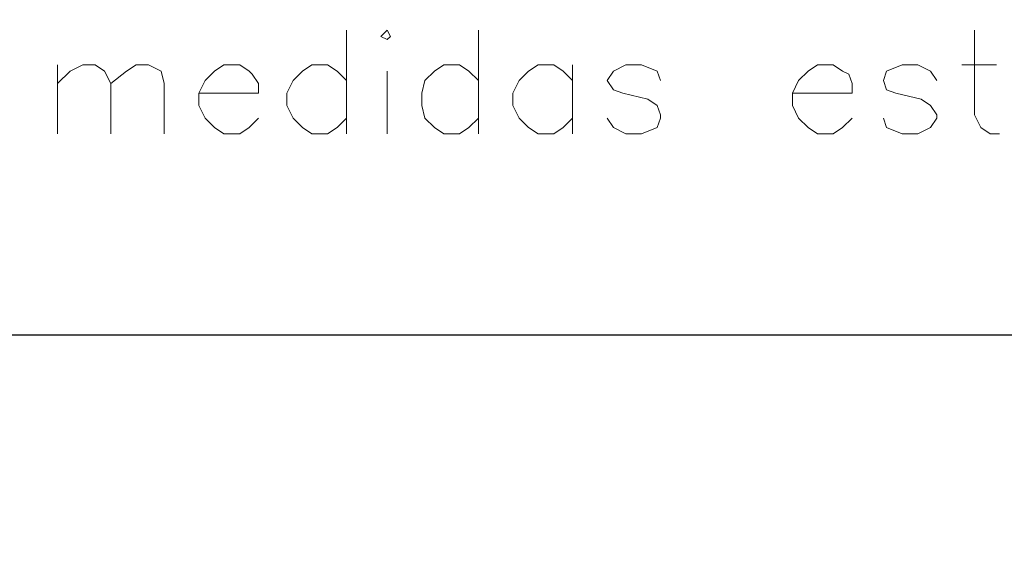
# Model space of a CAD drawing. Units: centimetres. Extents: x -7.6 to 8.6, y -12.8 to 11.
# Drawn here: x -0.2 to 1.1, y -10 to -9.3 of the extents above; entities that cross this region are included whole.
import ezdxf

# ---------------------------------------------------------------- set-up
doc = ezdxf.new("R2010")
doc.units = ezdxf.units.CM
doc.header["$MEASUREMENT"] = 0
doc.layers.add('FTO-FORMATO', color=7, linetype='Continuous')

msp = doc.modelspace()

# ---------------------------------------------------------------- linework, layer by layer
at = {"layer": 'FTO-FORMATO', "lineweight": 25}
msp.add_open_spline([(-7.61506, -7.1755), (-7.61506, -7.1755), (8.6113, -7.1755), (8.6113, -7.1755), (8.6113, -7.1755), (8.6113, -7.1755), (8.6113, -12.83123), (8.6113, -12.83123), (8.6113, -12.83123), (8.6113, -12.83123), (-7.61506, -12.83123), (-7.61506, -12.83123), (-7.61506, -12.83123), (-7.61506, -12.83123), (-7.61506, -7.1755), (-7.61506, -7.1755)], degree=3, knots=[0, 0, 0, 0, 0.2, 0.2, 0.2, 0.2, 0.4, 0.4, 0.4, 0.4, 0.6, 0.6, 0.6, 0.6, 1, 1, 1, 1], dxfattribs=at)
at = {"layer": 'FTO-FORMATO', "lineweight": 20}
for points in [[(0.20814, -9.271), (0.20814, -9.271), (0.20814, -9.4107), (0.20814, -9.4107)], [(0.38594, -9.271), (0.38594, -9.271), (0.38594, -9.4107), (0.38594, -9.4107)], [(-0.18133, -9.31757), (-0.18133, -9.31757), (-0.18133, -9.4107), (-0.18133, -9.4107)], [(0.51294, -9.31757), (0.51294, -9.31757), (0.51294, -9.4107), (0.51294, -9.4107)], [(1.03787, -9.31757), (1.03787, -9.31757), (1.08444, -9.31757), (1.08444, -9.31757)], [(0.26317, -9.32603), (0.26317, -9.32603), (0.26317, -9.4107), (0.26317, -9.4107)]]:
    msp.add_open_spline(points, degree=3, dxfattribs=at)
for points, knots in [([(0.2547, -9.27947), (0.2547, -9.27947), (0.26317, -9.2837), (0.26317, -9.2837), (0.26317, -9.2837), (0.26317, -9.2837), (0.2674, -9.27947), (0.2674, -9.27947), (0.2674, -9.27947), (0.2674, -9.27947), (0.26317, -9.271), (0.26317, -9.271), (0.26317, -9.271), (0.26317, -9.271), (0.2547, -9.27947), (0.2547, -9.27947)], [0, 0, 0, 0, 0.2, 0.2, 0.2, 0.2, 0.4, 0.4, 0.4, 0.4, 0.6, 0.6, 0.6, 0.6, 1, 1, 1, 1]), ([(1.0548, -9.271), (1.0548, -9.271), (1.0548, -9.3853), (1.0548, -9.3853), (1.0548, -9.3853), (1.0548, -9.3853), (1.06327, -9.40223), (1.06327, -9.40223), (1.06327, -9.40223), (1.06327, -9.40223), (1.07597, -9.4107), (1.07597, -9.4107), (1.07597, -9.4107), (1.07597, -9.4107), (1.08867, -9.4107), (1.08867, -9.4107)], [0, 0, 0, 0, 0.2, 0.2, 0.2, 0.2, 0.4, 0.4, 0.4, 0.4, 0.6, 0.6, 0.6, 0.6, 1, 1, 1, 1]), ([(-0.18133, -9.34297), (-0.18133, -9.34297), (-0.1644, -9.32603), (-0.1644, -9.32603), (-0.1644, -9.32603), (-0.1644, -9.32603), (-0.14746, -9.31757), (-0.14746, -9.31757), (-0.14746, -9.31757), (-0.14746, -9.31757), (-0.13053, -9.31757), (-0.13053, -9.31757), (-0.13053, -9.31757), (-0.13053, -9.31757), (-0.11783, -9.32603), (-0.11783, -9.32603), (-0.11783, -9.32603), (-0.11783, -9.32603), (-0.10936, -9.34297), (-0.10936, -9.34297), (-0.10936, -9.34297), (-0.10936, -9.34297), (-0.10936, -9.4107), (-0.10936, -9.4107)], [0, 0, 0, 0, 0.1428571, 0.1428571, 0.1428571, 0.1428571, 0.2857143, 0.2857143, 0.2857143, 0.2857143, 0.4285714, 0.4285714, 0.4285714, 0.4285714, 0.5714286, 0.5714286, 0.5714286, 0.5714286, 0.7142857, 0.7142857, 0.7142857, 0.7142857, 1, 1, 1, 1]), ([(-0.10936, -9.34297), (-0.10936, -9.34297), (-0.0882, -9.32603), (-0.0882, -9.32603), (-0.0882, -9.32603), (-0.0882, -9.32603), (-0.0755, -9.31757), (-0.0755, -9.31757), (-0.0755, -9.31757), (-0.0755, -9.31757), (-0.05856, -9.31757), (-0.05856, -9.31757), (-0.05856, -9.31757), (-0.05856, -9.31757), (-0.04163, -9.32603), (-0.04163, -9.32603), (-0.04163, -9.32603), (-0.04163, -9.32603), (-0.0374, -9.34297), (-0.0374, -9.34297), (-0.0374, -9.34297), (-0.0374, -9.34297), (-0.0374, -9.4107), (-0.0374, -9.4107)], [0, 0, 0, 0, 0.1428571, 0.1428571, 0.1428571, 0.1428571, 0.2857143, 0.2857143, 0.2857143, 0.2857143, 0.4285714, 0.4285714, 0.4285714, 0.4285714, 0.5714286, 0.5714286, 0.5714286, 0.5714286, 0.7142857, 0.7142857, 0.7142857, 0.7142857, 1, 1, 1, 1]), ([(0.00917, -9.35567), (0.00917, -9.35567), (0.0896, -9.35567), (0.0896, -9.35567), (0.0896, -9.35567), (0.0896, -9.35567), (0.0896, -9.34297), (0.0896, -9.34297), (0.0896, -9.34297), (0.0896, -9.34297), (0.08114, -9.33027), (0.08114, -9.33027), (0.08114, -9.33027), (0.08114, -9.33027), (0.0769, -9.32603), (0.0769, -9.32603), (0.0769, -9.32603), (0.0769, -9.32603), (0.0642, -9.31757), (0.0642, -9.31757), (0.0642, -9.31757), (0.0642, -9.31757), (0.04304, -9.31757), (0.04304, -9.31757), (0.04304, -9.31757), (0.04304, -9.31757), (0.03034, -9.32603), (0.03034, -9.32603), (0.03034, -9.32603), (0.03034, -9.32603), (0.01764, -9.33873), (0.01764, -9.33873), (0.01764, -9.33873), (0.01764, -9.33873), (0.00917, -9.35567), (0.00917, -9.35567), (0.00917, -9.35567), (0.00917, -9.35567), (0.00917, -9.3726), (0.00917, -9.3726), (0.00917, -9.3726), (0.00917, -9.3726), (0.01764, -9.38953), (0.01764, -9.38953), (0.01764, -9.38953), (0.01764, -9.38953), (0.03034, -9.40223), (0.03034, -9.40223), (0.03034, -9.40223), (0.03034, -9.40223), (0.04304, -9.4107), (0.04304, -9.4107), (0.04304, -9.4107), (0.04304, -9.4107), (0.0642, -9.4107), (0.0642, -9.4107), (0.0642, -9.4107), (0.0642, -9.4107), (0.0769, -9.40223), (0.0769, -9.40223), (0.0769, -9.40223), (0.0769, -9.40223), (0.0896, -9.38953), (0.0896, -9.38953)], [0, 0, 0, 0, 0.0588235, 0.0588235, 0.0588235, 0.0588235, 0.1176471, 0.1176471, 0.1176471, 0.1176471, 0.1764706, 0.1764706, 0.1764706, 0.1764706, 0.2352941, 0.2352941, 0.2352941, 0.2352941, 0.2941176, 0.2941176, 0.2941176, 0.2941176, 0.3529412, 0.3529412, 0.3529412, 0.3529412, 0.4117647, 0.4117647, 0.4117647, 0.4117647, 0.4705882, 0.4705882, 0.4705882, 0.4705882, 0.5294118, 0.5294118, 0.5294118, 0.5294118, 0.5882353, 0.5882353, 0.5882353, 0.5882353, 0.6470588, 0.6470588, 0.6470588, 0.6470588, 0.7058824, 0.7058824, 0.7058824, 0.7058824, 0.7647059, 0.7647059, 0.7647059, 0.7647059, 0.8235294, 0.8235294, 0.8235294, 0.8235294, 0.8823529, 0.8823529, 0.8823529, 0.8823529, 1, 1, 1, 1]), ([(0.20814, -9.33873), (0.20814, -9.33873), (0.19544, -9.32603), (0.19544, -9.32603), (0.19544, -9.32603), (0.19544, -9.32603), (0.18274, -9.31757), (0.18274, -9.31757), (0.18274, -9.31757), (0.18274, -9.31757), (0.16157, -9.31757), (0.16157, -9.31757), (0.16157, -9.31757), (0.16157, -9.31757), (0.14887, -9.32603), (0.14887, -9.32603), (0.14887, -9.32603), (0.14887, -9.32603), (0.13617, -9.33873), (0.13617, -9.33873), (0.13617, -9.33873), (0.13617, -9.33873), (0.1277, -9.35567), (0.1277, -9.35567), (0.1277, -9.35567), (0.1277, -9.35567), (0.1277, -9.3726), (0.1277, -9.3726), (0.1277, -9.3726), (0.1277, -9.3726), (0.13617, -9.38953), (0.13617, -9.38953), (0.13617, -9.38953), (0.13617, -9.38953), (0.14887, -9.40223), (0.14887, -9.40223), (0.14887, -9.40223), (0.14887, -9.40223), (0.16157, -9.4107), (0.16157, -9.4107), (0.16157, -9.4107), (0.16157, -9.4107), (0.18274, -9.4107), (0.18274, -9.4107), (0.18274, -9.4107), (0.18274, -9.4107), (0.19544, -9.40223), (0.19544, -9.40223), (0.19544, -9.40223), (0.19544, -9.40223), (0.20814, -9.38953), (0.20814, -9.38953)], [0, 0, 0, 0, 0.0714286, 0.0714286, 0.0714286, 0.0714286, 0.1428571, 0.1428571, 0.1428571, 0.1428571, 0.2142857, 0.2142857, 0.2142857, 0.2142857, 0.2857143, 0.2857143, 0.2857143, 0.2857143, 0.3571429, 0.3571429, 0.3571429, 0.3571429, 0.4285714, 0.4285714, 0.4285714, 0.4285714, 0.5, 0.5, 0.5, 0.5, 0.5714286, 0.5714286, 0.5714286, 0.5714286, 0.6428571, 0.6428571, 0.6428571, 0.6428571, 0.7142857, 0.7142857, 0.7142857, 0.7142857, 0.7857143, 0.7857143, 0.7857143, 0.7857143, 0.8571429, 0.8571429, 0.8571429, 0.8571429, 1, 1, 1, 1]), ([(0.38594, -9.33873), (0.38594, -9.33873), (0.37324, -9.32603), (0.37324, -9.32603), (0.37324, -9.32603), (0.37324, -9.32603), (0.36054, -9.31757), (0.36054, -9.31757), (0.36054, -9.31757), (0.36054, -9.31757), (0.33937, -9.31757), (0.33937, -9.31757), (0.33937, -9.31757), (0.33937, -9.31757), (0.32667, -9.32603), (0.32667, -9.32603), (0.32667, -9.32603), (0.32667, -9.32603), (0.31397, -9.33873), (0.31397, -9.33873), (0.31397, -9.33873), (0.31397, -9.33873), (0.30974, -9.35567), (0.30974, -9.35567), (0.30974, -9.35567), (0.30974, -9.35567), (0.30974, -9.3726), (0.30974, -9.3726), (0.30974, -9.3726), (0.30974, -9.3726), (0.31397, -9.38953), (0.31397, -9.38953), (0.31397, -9.38953), (0.31397, -9.38953), (0.32667, -9.40223), (0.32667, -9.40223), (0.32667, -9.40223), (0.32667, -9.40223), (0.33937, -9.4107), (0.33937, -9.4107), (0.33937, -9.4107), (0.33937, -9.4107), (0.36054, -9.4107), (0.36054, -9.4107), (0.36054, -9.4107), (0.36054, -9.4107), (0.37324, -9.40223), (0.37324, -9.40223), (0.37324, -9.40223), (0.37324, -9.40223), (0.38594, -9.38953), (0.38594, -9.38953)], [0, 0, 0, 0, 0.0714286, 0.0714286, 0.0714286, 0.0714286, 0.1428571, 0.1428571, 0.1428571, 0.1428571, 0.2142857, 0.2142857, 0.2142857, 0.2142857, 0.2857143, 0.2857143, 0.2857143, 0.2857143, 0.3571429, 0.3571429, 0.3571429, 0.3571429, 0.4285714, 0.4285714, 0.4285714, 0.4285714, 0.5, 0.5, 0.5, 0.5, 0.5714286, 0.5714286, 0.5714286, 0.5714286, 0.6428571, 0.6428571, 0.6428571, 0.6428571, 0.7142857, 0.7142857, 0.7142857, 0.7142857, 0.7857143, 0.7857143, 0.7857143, 0.7857143, 0.8571429, 0.8571429, 0.8571429, 0.8571429, 1, 1, 1, 1]), ([(0.51294, -9.33873), (0.51294, -9.33873), (0.50024, -9.32603), (0.50024, -9.32603), (0.50024, -9.32603), (0.50024, -9.32603), (0.48754, -9.31757), (0.48754, -9.31757), (0.48754, -9.31757), (0.48754, -9.31757), (0.46637, -9.31757), (0.46637, -9.31757), (0.46637, -9.31757), (0.46637, -9.31757), (0.45367, -9.32603), (0.45367, -9.32603), (0.45367, -9.32603), (0.45367, -9.32603), (0.44097, -9.33873), (0.44097, -9.33873), (0.44097, -9.33873), (0.44097, -9.33873), (0.4325, -9.35567), (0.4325, -9.35567), (0.4325, -9.35567), (0.4325, -9.35567), (0.4325, -9.3726), (0.4325, -9.3726), (0.4325, -9.3726), (0.4325, -9.3726), (0.44097, -9.38953), (0.44097, -9.38953), (0.44097, -9.38953), (0.44097, -9.38953), (0.45367, -9.40223), (0.45367, -9.40223), (0.45367, -9.40223), (0.45367, -9.40223), (0.46637, -9.4107), (0.46637, -9.4107), (0.46637, -9.4107), (0.46637, -9.4107), (0.48754, -9.4107), (0.48754, -9.4107), (0.48754, -9.4107), (0.48754, -9.4107), (0.50024, -9.40223), (0.50024, -9.40223), (0.50024, -9.40223), (0.50024, -9.40223), (0.51294, -9.38953), (0.51294, -9.38953)], [0, 0, 0, 0, 0.0714286, 0.0714286, 0.0714286, 0.0714286, 0.1428571, 0.1428571, 0.1428571, 0.1428571, 0.2142857, 0.2142857, 0.2142857, 0.2142857, 0.2857143, 0.2857143, 0.2857143, 0.2857143, 0.3571429, 0.3571429, 0.3571429, 0.3571429, 0.4285714, 0.4285714, 0.4285714, 0.4285714, 0.5, 0.5, 0.5, 0.5, 0.5714286, 0.5714286, 0.5714286, 0.5714286, 0.6428571, 0.6428571, 0.6428571, 0.6428571, 0.7142857, 0.7142857, 0.7142857, 0.7142857, 0.7857143, 0.7857143, 0.7857143, 0.7857143, 0.8571429, 0.8571429, 0.8571429, 0.8571429, 1, 1, 1, 1]), ([(0.63147, -9.33873), (0.63147, -9.33873), (0.62724, -9.32603), (0.62724, -9.32603), (0.62724, -9.32603), (0.62724, -9.32603), (0.60607, -9.31757), (0.60607, -9.31757), (0.60607, -9.31757), (0.60607, -9.31757), (0.5849, -9.31757), (0.5849, -9.31757), (0.5849, -9.31757), (0.5849, -9.31757), (0.56797, -9.32603), (0.56797, -9.32603), (0.56797, -9.32603), (0.56797, -9.32603), (0.5595, -9.33873), (0.5595, -9.33873), (0.5595, -9.33873), (0.5595, -9.33873), (0.56797, -9.35143), (0.56797, -9.35143), (0.56797, -9.35143), (0.56797, -9.35143), (0.58067, -9.35567), (0.58067, -9.35567), (0.58067, -9.35567), (0.58067, -9.35567), (0.61454, -9.36413), (0.61454, -9.36413), (0.61454, -9.36413), (0.61454, -9.36413), (0.62724, -9.3726), (0.62724, -9.3726), (0.62724, -9.3726), (0.62724, -9.3726), (0.63147, -9.3853), (0.63147, -9.3853), (0.63147, -9.3853), (0.63147, -9.3853), (0.63147, -9.38953), (0.63147, -9.38953), (0.63147, -9.38953), (0.63147, -9.38953), (0.62724, -9.40223), (0.62724, -9.40223), (0.62724, -9.40223), (0.62724, -9.40223), (0.60607, -9.4107), (0.60607, -9.4107), (0.60607, -9.4107), (0.60607, -9.4107), (0.5849, -9.4107), (0.5849, -9.4107), (0.5849, -9.4107), (0.5849, -9.4107), (0.56797, -9.40223), (0.56797, -9.40223), (0.56797, -9.40223), (0.56797, -9.40223), (0.5595, -9.38953), (0.5595, -9.38953)], [0, 0, 0, 0, 0.0588235, 0.0588235, 0.0588235, 0.0588235, 0.1176471, 0.1176471, 0.1176471, 0.1176471, 0.1764706, 0.1764706, 0.1764706, 0.1764706, 0.2352941, 0.2352941, 0.2352941, 0.2352941, 0.2941176, 0.2941176, 0.2941176, 0.2941176, 0.3529412, 0.3529412, 0.3529412, 0.3529412, 0.4117647, 0.4117647, 0.4117647, 0.4117647, 0.4705882, 0.4705882, 0.4705882, 0.4705882, 0.5294118, 0.5294118, 0.5294118, 0.5294118, 0.5882353, 0.5882353, 0.5882353, 0.5882353, 0.6470588, 0.6470588, 0.6470588, 0.6470588, 0.7058824, 0.7058824, 0.7058824, 0.7058824, 0.7647059, 0.7647059, 0.7647059, 0.7647059, 0.8235294, 0.8235294, 0.8235294, 0.8235294, 0.8823529, 0.8823529, 0.8823529, 0.8823529, 1, 1, 1, 1]), ([(0.80927, -9.35567), (0.80927, -9.35567), (0.8897, -9.35567), (0.8897, -9.35567), (0.8897, -9.35567), (0.8897, -9.35567), (0.8897, -9.34297), (0.8897, -9.34297), (0.8897, -9.34297), (0.8897, -9.34297), (0.88547, -9.33027), (0.88547, -9.33027), (0.88547, -9.33027), (0.88547, -9.33027), (0.877, -9.32603), (0.877, -9.32603), (0.877, -9.32603), (0.877, -9.32603), (0.8643, -9.31757), (0.8643, -9.31757), (0.8643, -9.31757), (0.8643, -9.31757), (0.84314, -9.31757), (0.84314, -9.31757), (0.84314, -9.31757), (0.84314, -9.31757), (0.83044, -9.32603), (0.83044, -9.32603), (0.83044, -9.32603), (0.83044, -9.32603), (0.81774, -9.33873), (0.81774, -9.33873), (0.81774, -9.33873), (0.81774, -9.33873), (0.80927, -9.35567), (0.80927, -9.35567), (0.80927, -9.35567), (0.80927, -9.35567), (0.80927, -9.3726), (0.80927, -9.3726), (0.80927, -9.3726), (0.80927, -9.3726), (0.81774, -9.38953), (0.81774, -9.38953), (0.81774, -9.38953), (0.81774, -9.38953), (0.83044, -9.40223), (0.83044, -9.40223), (0.83044, -9.40223), (0.83044, -9.40223), (0.84314, -9.4107), (0.84314, -9.4107), (0.84314, -9.4107), (0.84314, -9.4107), (0.8643, -9.4107), (0.8643, -9.4107), (0.8643, -9.4107), (0.8643, -9.4107), (0.877, -9.40223), (0.877, -9.40223), (0.877, -9.40223), (0.877, -9.40223), (0.8897, -9.38953), (0.8897, -9.38953)], [0, 0, 0, 0, 0.0588235, 0.0588235, 0.0588235, 0.0588235, 0.1176471, 0.1176471, 0.1176471, 0.1176471, 0.1764706, 0.1764706, 0.1764706, 0.1764706, 0.2352941, 0.2352941, 0.2352941, 0.2352941, 0.2941176, 0.2941176, 0.2941176, 0.2941176, 0.3529412, 0.3529412, 0.3529412, 0.3529412, 0.4117647, 0.4117647, 0.4117647, 0.4117647, 0.4705882, 0.4705882, 0.4705882, 0.4705882, 0.5294118, 0.5294118, 0.5294118, 0.5294118, 0.5882353, 0.5882353, 0.5882353, 0.5882353, 0.6470588, 0.6470588, 0.6470588, 0.6470588, 0.7058824, 0.7058824, 0.7058824, 0.7058824, 0.7647059, 0.7647059, 0.7647059, 0.7647059, 0.8235294, 0.8235294, 0.8235294, 0.8235294, 0.8823529, 0.8823529, 0.8823529, 0.8823529, 1, 1, 1, 1]), ([(1.004, -9.33873), (1.004, -9.33873), (0.99554, -9.32603), (0.99554, -9.32603), (0.99554, -9.32603), (0.99554, -9.32603), (0.9786, -9.31757), (0.9786, -9.31757), (0.9786, -9.31757), (0.9786, -9.31757), (0.95744, -9.31757), (0.95744, -9.31757), (0.95744, -9.31757), (0.95744, -9.31757), (0.93627, -9.32603), (0.93627, -9.32603), (0.93627, -9.32603), (0.93627, -9.32603), (0.93204, -9.33873), (0.93204, -9.33873), (0.93204, -9.33873), (0.93204, -9.33873), (0.93627, -9.35143), (0.93627, -9.35143), (0.93627, -9.35143), (0.93627, -9.35143), (0.94897, -9.35567), (0.94897, -9.35567), (0.94897, -9.35567), (0.94897, -9.35567), (0.98284, -9.36413), (0.98284, -9.36413), (0.98284, -9.36413), (0.98284, -9.36413), (0.99554, -9.3726), (0.99554, -9.3726), (0.99554, -9.3726), (0.99554, -9.3726), (1.004, -9.3853), (1.004, -9.3853), (1.004, -9.3853), (1.004, -9.3853), (1.004, -9.38953), (1.004, -9.38953), (1.004, -9.38953), (1.004, -9.38953), (0.99554, -9.40223), (0.99554, -9.40223), (0.99554, -9.40223), (0.99554, -9.40223), (0.9786, -9.4107), (0.9786, -9.4107), (0.9786, -9.4107), (0.9786, -9.4107), (0.95744, -9.4107), (0.95744, -9.4107), (0.95744, -9.4107), (0.95744, -9.4107), (0.93627, -9.40223), (0.93627, -9.40223), (0.93627, -9.40223), (0.93627, -9.40223), (0.93204, -9.38953), (0.93204, -9.38953)], [0, 0, 0, 0, 0.0588235, 0.0588235, 0.0588235, 0.0588235, 0.1176471, 0.1176471, 0.1176471, 0.1176471, 0.1764706, 0.1764706, 0.1764706, 0.1764706, 0.2352941, 0.2352941, 0.2352941, 0.2352941, 0.2941176, 0.2941176, 0.2941176, 0.2941176, 0.3529412, 0.3529412, 0.3529412, 0.3529412, 0.4117647, 0.4117647, 0.4117647, 0.4117647, 0.4705882, 0.4705882, 0.4705882, 0.4705882, 0.5294118, 0.5294118, 0.5294118, 0.5294118, 0.5882353, 0.5882353, 0.5882353, 0.5882353, 0.6470588, 0.6470588, 0.6470588, 0.6470588, 0.7058824, 0.7058824, 0.7058824, 0.7058824, 0.7647059, 0.7647059, 0.7647059, 0.7647059, 0.8235294, 0.8235294, 0.8235294, 0.8235294, 0.8823529, 0.8823529, 0.8823529, 0.8823529, 1, 1, 1, 1])]:
    msp.add_open_spline(points, degree=3, knots=knots, dxfattribs=at)
at = {"layer": 'FTO-FORMATO', "lineweight": 25}
msp.add_open_spline([(-5.02003, -9.68163), (-5.02003, -9.68163), (8.6113, -9.68163), (8.6113, -9.68163)], degree=3, dxfattribs=at)

doc.saveas('drawing.dxf')
